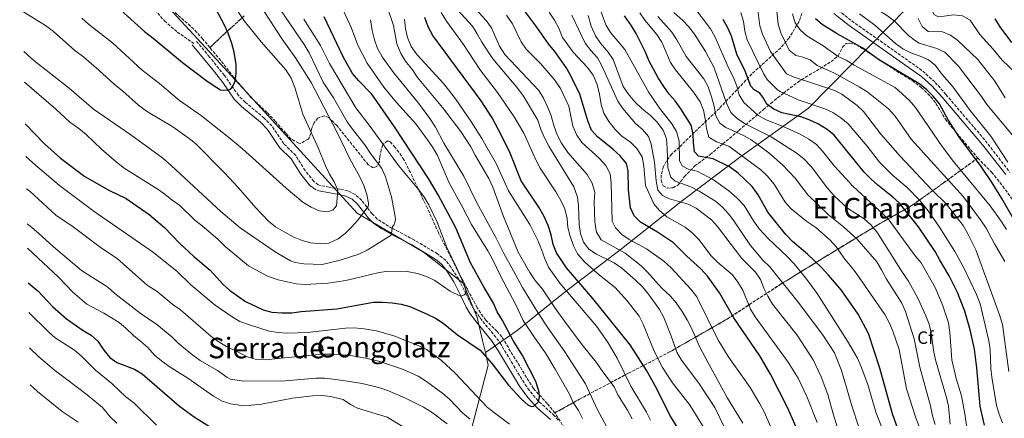
# Model space of a CAD drawing. Units: metres. Extents: x 634738 to 638194, y 4729746 to 4732126.
# Drawn here: x 634750 to 635301, y 4731101 to 4731324 of the extents above; entities that cross this region are included whole.
import ezdxf
from ezdxf.enums import TextEntityAlignment as Align

# ---------------------------------------------------------------- set-up
doc = ezdxf.new("R2010")
doc.units = ezdxf.units.M
doc.header["$MEASUREMENT"] = 0
doc.linetypes.add('DGN Style 3', pattern=[2.435891, 1.739922, -0.695969])
for name, color, linetype, lineweight in [('Camino', 7, 'DGN Style 3', 0), ('Curva de nivel directora', 30, 'Continuous', 30), ('Curva de nivel intermedia', 30, 'Continuous', 0), ('Etiqueta de zona arbolada', 92, 'Continuous', 0), ('Linea de separación interior de zonas arboladas', 92, 'DGN Style 3', 0), ('Límite de municipio', 7, 'Continuous', 0), ('Margen derecho', 7, 'Continuous', 0), ('Senda', 7, 'DGN Style 3', 0), ('Texto de Área (paraje) menor', 7, 'Continuous', 0), ('Zona arbolada', 92, 'DGN Style 3', 0)]:
    doc.layers.add(name, color=color, linetype=linetype, lineweight=lineweight)
doc.styles.add('Style-Arial', font='arial.ttf')

msp = doc.modelspace()

# ---------------------------------------------------------------- linework, layer by layer
at = {"layer": 'Camino', "color": 7, "linetype": 'DGN Style 3', "lineweight": 0}
for points in [[(635161.69, 4731413.42, 543.73), (635162.94, 4731410.42, 543.67), (635166.35, 4731403.54, 543.78), (635169.66, 4731399.29, 543.83), (635184.8, 4731380.28, 544.57), (635189.94, 4731371.31, 545.1), (635192.94, 4731364.88, 545.42), (635194.96, 4731359.1, 545.63), (635198.18, 4731345.36, 546.11), (635200.16, 4731339.38, 546.32), (635203.32, 4731334.43, 546.37), (635208.3, 4731329.17, 546.37), (635215.9, 4731323.25, 546.59), (635255.69, 4731295.21, 546.8), (635262.61, 4731288.83, 546.9), (635268.64, 4731282.07, 546.8), (635290.71, 4731256.21, 545.63), (635304.47, 4731238.47, 545.26)], [(635051.67, 4731099.83, 674.39), (635049.51, 4731102.39, 674.55), (635040.38, 4731110.74, 675.23), (635035.41, 4731116.64, 675.86), (635032.49, 4731120.69, 676.19), (635019.63, 4731142.2, 677.38), (635016.74, 4731146.27, 677.68), (635007.59, 4731157.48, 678.26), (635004.59, 4731161.73, 678.84), (635002.82, 4731164.61, 679.37), (635000.18, 4731170.46, 679.8), (634995.83, 4731178.86, 680.22), (634991.63, 4731185.35, 680.7), (634988.72, 4731189.14, 681.12), (634983.98, 4731192.96, 681.65), (634971.15, 4731200.63, 682.61), (634958.76, 4731207.15, 684.94), (634950.38, 4731212.37, 687.11), (634947.49, 4731215.29, 688.55), (634941.67, 4731222.82, 691.61), (634938.06, 4731226.14, 692.36), (634933.82, 4731228.15, 693.73), (634929.43, 4731229.18, 695.01), (634923.39, 4731230.27, 696.02), (634918.51, 4731231.19, 696.38), (634917.36, 4731231.62, 696.44), (634914.86, 4731233.49, 696.44), (634909.94, 4731239.47, 696.71), (634904.7, 4731247.97, 697.29), (634898.13, 4731254.43, 697.87), (634891.37, 4731264.49, 698.34), (634887.03, 4731268.9, 698.77), (634876.45, 4731277.69, 699.51), (634872.67, 4731281.5, 699.72), (634864.75, 4731292.85, 700.93), (634856.48, 4731303.04, 702.96), (634849.23, 4731311.78, 703.86)]]:
    msp.add_polyline3d(points, dxfattribs=at)
at = {"layer": 'Curva de nivel directora', "color": 30, "linetype": 'Continuous', "lineweight": 30, "flags": 128}
for points, elevation in [([(634806.88, 4731329.29), (634820.11, 4731317.23), (634824.95, 4731313.65), (634841.35, 4731299.92), (634854.47, 4731290.13), (634858.49, 4731287.2), (634862.7, 4731284.7), (634866.52, 4731284.55), (634868.18, 4731285.14), (634869.55, 4731286.56), (634870.76, 4731289.5), (634871.39, 4731293.85), (634871.31, 4731298.85), (634870.32, 4731305.71), (634868.91, 4731310.62), (634866.98, 4731316.32), (634864.93, 4731320.88), (634859.77, 4731330.36)], 700), ([(635086.31, 4731247.81), (635082.2, 4731251.49), (635073.57, 4731258.3), (635070.29, 4731262.07), (635068.22, 4731267.25), (635063.66, 4731282.23), (635058.52, 4731292.87), (635056.02, 4731297.21), (635049.79, 4731306.12), (635046.2, 4731310.42), (635039.75, 4731319.72), (635032.89, 4731328.67)], 625), ([(634753.3, 4731265.59), (634764.36, 4731254.31), (634773.15, 4731246.41), (634786.77, 4731236.25), (634800.2, 4731228.63), (634809.85, 4731223.91), (634822.7, 4731214.99), (634831.28, 4731207.71), (634839.67, 4731198.98), (634847.72, 4731191.43), (634856.76, 4731183.73), (634864, 4731176.05), (634867.68, 4731172.66), (634876.61, 4731166.29), (634886.55, 4731161.58), (634891.4, 4731160.36), (634897.19, 4731159.84), (634902.48, 4731159.9), (634907.77, 4731160.6), (634927.65, 4731162.17), (634948.23, 4731165.84), (634953.23, 4731165.94), (634958.65, 4731165.48), (634963.8, 4731164.86), (634968.61, 4731163.48), (634978.36, 4731159.22), (634982.97, 4731156.85), (634987.2, 4731154.19), (634995.32, 4731147.68), (635007.9, 4731139.05), (635014.61, 4731131.48), (635023.85, 4731119.43), (635031.13, 4731111.61), (635034.87, 4731108.29), (635036.93, 4731107.44), (635038.07, 4731107.71), (635040.51, 4731110.19), (635041.08, 4731112.88), (635040.93, 4731115.49), (635039.1, 4731121.44), (635031.64, 4731136.02), (635026.37, 4731144.41), (635020.41, 4731155.67), (635017.54, 4731160.47), (635015.49, 4731165.41), (635010.18, 4731174.18), (635002.57, 4731187.96), (634994.24, 4731207.54), (634984.48, 4731225.97), (634979.02, 4731235.04), (634960.06, 4731263.9), (634950.21, 4731278.04), (634947.07, 4731282.42), (634940.01, 4731289.65), (634936.58, 4731293.82), (634931.35, 4731303.22), (634920.58, 4731325.51)], 675), ([(635122.78, 4731088.94), (635114.14, 4731102.71), (635106.79, 4731117.36), (635101.22, 4731127.54), (635091.95, 4731142.1), (635070.96, 4731168.03), (635056.33, 4731185.04), (635050.6, 4731193.47), (635048.83, 4731198.24), (635047.66, 4731203.5), (635046.01, 4731208.81), (635043.83, 4731213.9), (635040.76, 4731219.1), (635030.93, 4731233.86), (635024.69, 4731249.19), (635019.88, 4731259.17), (635014.58, 4731269.09), (635008.54, 4731278.48), (634981.54, 4731315.01), (634978.89, 4731319.95), (634977.04, 4731325.06)], 650), ([(635242.9, 4731091.93), (635238.69, 4731103.41), (635231.56, 4731128.92), (635225.23, 4731148.35), (635219.6, 4731159.22), (635209.93, 4731172.73), (635202.96, 4731181.02), (635198.87, 4731185.4), (635191.08, 4731192.67), (635182.73, 4731199.88), (635179.04, 4731203.67), (635168.89, 4731216.19), (635163.57, 4731225.86), (635160.11, 4731230.64), (635152.35, 4731238.01), (635147.48, 4731241.61), (635138.41, 4731246.15), (635130.22, 4731247.61), (635127.91, 4731249.92), (635127.29, 4731254.94), (635127.08, 4731259.95), (635126.1, 4731264.9), (635120.31, 4731274.08), (635117.15, 4731278.57), (635113.8, 4731282.28), (635110.69, 4731286.46), (635107.64, 4731291.41), (635102.53, 4731300.74), (635100.27, 4731306.17), (635095.23, 4731316.21), (635092.72, 4731320.54), (635088.77, 4731326.03)], 600), ([(635290.2, 4731097.02), (635287.71, 4731107.67), (635285.92, 4731129.23), (635284.67, 4731139.67), (635282.28, 4731150.42), (635279.23, 4731160.82), (635275.06, 4731171.21), (635270.5, 4731180.65), (635265.01, 4731189.72), (635262.57, 4731194.33), (635253.2, 4731208.03), (635242.59, 4731221.23), (635238.94, 4731224.64), (635230.49, 4731231.29), (635226.74, 4731234.66), (635222.9, 4731238.67), (635206, 4731259.29), (635202.23, 4731262.58), (635197.33, 4731265.56), (635192.17, 4731267.83), (635187.47, 4731269.55), (635176.8, 4731271.78), (635172.25, 4731273.85), (635168.33, 4731276.75), (635166.15, 4731280.59), (635164.45, 4731282.78), (635161.34, 4731284.69), (635159.38, 4731286.8), (635156.26, 4731295.14), (635151.64, 4731304.64), (635148.59, 4731314.68), (635146.62, 4731319.31), (635143.93, 4731324.04)], 575), ([(635307.97, 4731209.96), (635299.93, 4731223.84), (635294.44, 4731232.56), (635288.44, 4731241.72), (635275.79, 4731258.65), (635269.9, 4731267.94), (635265.11, 4731276.79), (635261.45, 4731281.11), (635257.91, 4731284.67), (635254.1, 4731287.9), (635230.93, 4731301.61), (635222.14, 4731307.98), (635207.85, 4731315.98), (635199.34, 4731321.31), (635195.55, 4731324.42)], 550), ([(635305.6, 4731311.18), (635299.01, 4731319.94), (635296.26, 4731324.45)], 525), ([(635189.34, 4731085.75), (635180.21, 4731106.57), (635170.45, 4731125.7), (635164.55, 4731135.78), (635149.98, 4731157.2), (635141.9, 4731171.14), (635135.27, 4731180.46), (635131.49, 4731184.55), (635123.66, 4731191.57), (635116.16, 4731199.04), (635107.18, 4731205.13), (635097.72, 4731210.62), (635094.09, 4731214.11), (635092.05, 4731218.72), (635091.01, 4731228.82), (635090.84, 4731239.4), (635089.9, 4731243.51), (635086.31, 4731247.81)], 625), ([(634755.03, 4731176.79), (634760.61, 4731171.96), (634768.52, 4731163.46), (634776.46, 4731156.51), (634785.69, 4731150), (634790.31, 4731147.44), (634793.93, 4731143.99), (634797.25, 4731138.97), (634800.58, 4731134.99), (634804.65, 4731132.08), (634814.45, 4731128.39), (634818.72, 4731125.8), (634839.68, 4731107.71), (634847.81, 4731101.72), (634856.94, 4731095.94)], 650)]:
    msp.add_lwpolyline(points, dxfattribs=dict(at, elevation=elevation))
at = {"layer": 'Curva de nivel intermedia', "color": 30, "linetype": 'Continuous', "lineweight": 0, "flags": 128}
for points, elevation in [([(635305.97, 4731259.36), (635291.49, 4731276.5), (635288.51, 4731281), (635275.69, 4731297.89), (635267.96, 4731305.67), (635263.46, 4731307.85), (635253.67, 4731310.78), (635251.58, 4731312.04), (635247.67, 4731315.15), (635239.88, 4731323.06), (635235.91, 4731326.1), (635226.7, 4731332.05), (635223.02, 4731335.43), (635219.43, 4731339.67), (635215.35, 4731343.63), (635212.02, 4731347.42), (635208.99, 4731351.76), (635206.96, 4731356.35), (635204.05, 4731371.34), (635202.14, 4731376.72), (635199.36, 4731380.88), (635180.06, 4731399.14), (635173.47, 4731407.7)], 540), ([(634752.07, 4731328.51), (634764.66, 4731320.69), (634769.23, 4731317.28), (634781.03, 4731306.64), (634786.12, 4731302.87), (634794.6, 4731295.76), (634803.03, 4731287.79), (634807.97, 4731283.88), (634816.74, 4731276.02), (634821.22, 4731272.68), (634835.96, 4731263.93), (634845.08, 4731257.52), (634848.59, 4731254.6), (634864.93, 4731238.23), (634872.56, 4731230.1), (634882.48, 4731218.6), (634889.56, 4731211.21), (634893.43, 4731208.04), (634898.55, 4731204.99), (634903.6, 4731202.3), (634908.31, 4731200.41), (634913.13, 4731199.08), (634918.33, 4731198.55), (634923.32, 4731198.91), (634928.4, 4731201.38), (634932.38, 4731204.4), (634936.12, 4731208.11), (634939.49, 4731211.8), (634945.27, 4731219.5), (634945.45, 4731220.49), (634945.39, 4731221.23), (634944.53, 4731226.17), (634942.79, 4731231.14), (634940.62, 4731235.93), (634935.09, 4731246.01), (634927.94, 4731260.9), (634913.31, 4731288.87), (634904.66, 4731302.56), (634897.12, 4731313.09), (634862.03, 4731367.16)], 690), ([(634785.02, 4731324.7), (634788.75, 4731321.37), (634802.18, 4731310.91), (634818.75, 4731295.71), (634828.4, 4731288.15), (634839.68, 4731278.78), (634851.92, 4731270.11), (634867.37, 4731258.1), (634875.02, 4731251.65), (634899.43, 4731229.7), (634908.78, 4731221.83), (634913.34, 4731219.1), (634917.92, 4731217.08), (634922.31, 4731216.43), (634925.47, 4731217.44), (634927.47, 4731219.84), (634928.27, 4731228.58), (634926.3, 4731233.17), (634923.59, 4731237.47), (634921.35, 4731242.12), (634917.4, 4731251.84), (634908.66, 4731271), (634904.15, 4731286.03), (634902.09, 4731291.23), (634899.2, 4731295.95), (634885.35, 4731311.53), (634876.12, 4731323.1), (634860.51, 4731345.96)], 695), ([(635307.43, 4731294.38), (635300.08, 4731301.25), (635295.11, 4731307.52), (635287.68, 4731315.71), (635282.27, 4731323.61), (635277.83, 4731326.02), (635272.87, 4731326.64), (635267.74, 4731325.85), (635264.14, 4731325.67), (635261.8, 4731326.86), (635258.36, 4731335.65), (635254.59, 4731338.97)], 530), ([(634752.5, 4731306.18), (634758.16, 4731301.05), (634777.9, 4731285.7), (634791.51, 4731273.92), (634812.46, 4731259.58), (634830.25, 4731246.39), (634835.09, 4731242.36), (634862.89, 4731216.69), (634873.7, 4731207.41), (634893.12, 4731194.09), (634901.74, 4731188.98), (634904.34, 4731188.03), (634909.29, 4731187.27), (634919.44, 4731186.93), (634929.65, 4731189.3), (634940.03, 4731192.82), (634944.68, 4731195.03), (634958.08, 4731203.43), (634958.82, 4731208.14), (634959.58, 4731208.94), (634960.18, 4731210.38), (634960.5, 4731212.32), (634960.32, 4731213.83), (634958.23, 4731224.78), (634954.9, 4731236.1), (634952.94, 4731240.7), (634946.59, 4731249.07), (634943.39, 4731253.93), (634936.44, 4731262.7), (634933.54, 4731266.86), (634925.86, 4731280.28), (634920.1, 4731289), (634912.29, 4731305.4), (634909.44, 4731310.13), (634893.44, 4731333.61)], 685), ([(635065.21, 4731100.75), (635062.92, 4731105.2), (635060.07, 4731109.69), (635057.9, 4731114.49), (635049.96, 4731128.47), (635044.33, 4731137.73), (635038.31, 4731146.11), (635031.98, 4731155.66), (635027.72, 4731164.86), (635019.49, 4731180.2), (635014.65, 4731190.31), (635012.22, 4731194.67), (635003.03, 4731209.3), (634997.94, 4731219.45), (634990.36, 4731233.04), (634984.02, 4731247.89), (634981.44, 4731252.4), (634978.53, 4731256.79), (634971.93, 4731265.62), (634961.21, 4731277.64), (634954.09, 4731286.23), (634944.65, 4731299.66), (634939.41, 4731309.64), (634935.95, 4731319.09), (634929.06, 4731334.11)], 670), ([(635093.06, 4731100.59), (635090.4, 4731105.45), (635084.99, 4731114.07), (635082.89, 4731118.62), (635076.61, 4731126.91), (635072.95, 4731132.33), (635065.81, 4731141.12), (635056.14, 4731153.93), (635049.85, 4731162.5), (635042.75, 4731173.08), (635038.67, 4731177.98), (635035.69, 4731182.44), (635029.2, 4731193.86), (635021.08, 4731213.8), (635015.05, 4731230.22), (635012.85, 4731235.02), (635005.12, 4731248.18), (635002.76, 4731252.88), (634997.13, 4731261.38), (634986.9, 4731274.72), (634972.91, 4731291.64), (634970.13, 4731295.8), (634966.24, 4731300.79), (634963.61, 4731305.04), (634961.35, 4731310.4), (634959.53, 4731320.61), (634955.86, 4731331.07)], 660), ([(635133.88, 4731094.47), (635125.44, 4731108.13), (635115.59, 4731120.84), (635110.06, 4731129.26), (635105.38, 4731138.42), (635099.16, 4731153.59), (635096.9, 4731158.05), (635090.28, 4731166.67), (635083.43, 4731174.04), (635074.67, 4731181.08), (635066.49, 4731188.34), (635062.44, 4731192.99), (635060.11, 4731197.41), (635058.24, 4731202.77), (635056.94, 4731207.69), (635056.58, 4731212.68), (635055.27, 4731218.03), (635053.12, 4731222.79), (635050.3, 4731227.69), (635041.46, 4731240.91), (635039.04, 4731245.61), (635032.33, 4731260.48), (635027.05, 4731269.52), (635017.59, 4731283.22), (635007.74, 4731296.06), (634998.68, 4731309.99), (634989.14, 4731323.12), (634986.03, 4731327.92)], 645), ([(635156.1, 4731072.23), (635139.23, 4731106.99), (635130.4, 4731120.6), (635120.66, 4731133.45), (635118.02, 4731137.85), (635114.75, 4731147.45), (635110.83, 4731157.3), (635108.27, 4731161.79), (635102.2, 4731170.29), (635098.79, 4731174.43), (635094.91, 4731178.22), (635087.15, 4731184.88), (635082.99, 4731187.88), (635073, 4731192.7), (635068.86, 4731195.5), (635065.85, 4731199.52), (635064.18, 4731204.32), (635063.36, 4731209.29), (635062.95, 4731219.62), (635062.4, 4731224.6), (635060.39, 4731230.5), (635046.41, 4731253.13), (635043.93, 4731257.81), (635041.95, 4731262.4), (635040.24, 4731267.72), (635032.14, 4731281.08), (635028.96, 4731285.36), (635015.1, 4731301.95), (635008.83, 4731311.31), (635006.33, 4731316.08), (635003.62, 4731320.38), (634993.16, 4731331.73)], 640), ([(635011.37, 4731323.41), (635003.21, 4731332.23)], 635), ([(635059.96, 4731305.81), (635053.97, 4731313.99), (635051.99, 4731319.09), (635049.61, 4731323.7), (635046.57, 4731328.09)], 620), ([(635183.64, 4731187.4), (635180.03, 4731191.25), (635168.97, 4731201.63), (635164.3, 4731206.82), (635161.27, 4731210.8), (635155.71, 4731220), (635151.78, 4731224.1), (635147.07, 4731228.2), (635138.59, 4731234.34), (635129.49, 4731239.11), (635124.44, 4731240.26), (635121.13, 4731241.99), (635119.48, 4731244.93), (635119.41, 4731255.94), (635117.83, 4731261.28), (635115.28, 4731265.57), (635108.58, 4731274.19), (635102.41, 4731283.17), (635089.01, 4731307.21), (635080.83, 4731316.81), (635078.22, 4731321.07), (635074.15, 4731332.25)], 605), ([(635255.67, 4731091.19), (635251.76, 4731101.18), (635246.61, 4731117.32), (635242.43, 4731139.39), (635239, 4731149.62), (635236.89, 4731154.56), (635234.53, 4731158.96), (635218.49, 4731182.1), (635215.32, 4731186.28), (635211.97, 4731189.99), (635207.15, 4731196.78), (635203.85, 4731200.54), (635195.84, 4731207.63), (635190.85, 4731211.08), (635181.94, 4731218.14), (635178.66, 4731221.92), (635172.46, 4731231.92), (635168.67, 4731236.63), (635164.96, 4731239.98), (635147.07, 4731253.09), (635140.21, 4731255.67), (635135.99, 4731258.26), (635134.56, 4731263.04), (635134.09, 4731267.57), (635132.92, 4731273.26), (635131.07, 4731277.93), (635127.43, 4731283.31), (635117.3, 4731295.8), (635114.55, 4731299.97), (635109.66, 4731311.43), (635106.83, 4731315.56), (635100.13, 4731323.59), (635097.37, 4731327.77)], 595), ([(635271.1, 4731097.61), (635270.09, 4731107.66), (635269.03, 4731112.65), (635263.04, 4731132.94), (635261.91, 4731138.01), (635260.38, 4731148.69), (635259.21, 4731153.55), (635257.48, 4731158.28), (635253.09, 4731167.82), (635247.64, 4731177.71), (635244.24, 4731182.56), (635230.01, 4731205.16), (635226.67, 4731209.21), (635222.97, 4731212.57), (635213.61, 4731218.47), (635206, 4731225.44), (635202.42, 4731229.68), (635193.13, 4731241.88), (635189.21, 4731245.91), (635185.35, 4731249.09), (635170.9, 4731258.37), (635155.86, 4731265.84), (635151.73, 4731268.67), (635148.24, 4731271.96), (635145.78, 4731277.17), (635138.93, 4731297.03), (635134.14, 4731306.15), (635127.88, 4731315.8), (635124.85, 4731319.79), (635121.41, 4731323.55), (635116.39, 4731328.02)], 585), ([(635280.72, 4731093.14), (635279.28, 4731103.48), (635277.42, 4731113.4), (635274.45, 4731123.12), (635272.03, 4731133.63), (635270.84, 4731148.94), (635270.04, 4731154.29), (635266.84, 4731163.92), (635262.72, 4731173.74), (635254.72, 4731187.86), (635251.36, 4731191.8), (635236.37, 4731212.46), (635216.46, 4731230.85), (635206.18, 4731242), (635199.56, 4731250.43), (635196.16, 4731254.09), (635191.93, 4731257.02), (635187.14, 4731259.83), (635177.48, 4731264.14), (635167.96, 4731267.92), (635163.31, 4731270.57), (635155.61, 4731277.63), (635152.9, 4731281.83), (635151.7, 4731286.82), (635149.76, 4731291.64), (635147.28, 4731296.32), (635139.31, 4731314.43), (635136.78, 4731318.75), (635126.9, 4731331.89)], 580), ([(635300.37, 4731098.46), (635298.4, 4731103.27), (635296.96, 4731108.06), (635294.28, 4731123.89), (635293.77, 4731128.86), (635293.37, 4731139.39), (635292.6, 4731144.33), (635287.89, 4731164.96), (635285.73, 4731170.22), (635278.71, 4731185.19), (635273.56, 4731194.26), (635265.01, 4731207.92), (635258.68, 4731216.93), (635254.03, 4731222.68), (635246.93, 4731229.95), (635238.72, 4731236.86), (635231.41, 4731244.25), (635224.57, 4731253.16), (635213.86, 4731265.62), (635209.91, 4731268.99), (635205.35, 4731272.07), (635200.78, 4731274.09), (635185.94, 4731279.05), (635175.89, 4731283.78), (635174.41, 4731284.68), (635168.64, 4731290.52), (635166.79, 4731293.38), (635157.38, 4731312.67), (635156.07, 4731317.5), (635155.4, 4731322.87), (635153.78, 4731327.9)], 570), ([(635303.8, 4731127.08), (635300.28, 4731153.46), (635298.7, 4731158.84), (635285.33, 4731195.2), (635280.94, 4731204.19), (635278.23, 4731208.76), (635268.71, 4731220.96), (635260.68, 4731228.83), (635242.96, 4731247.52), (635232.21, 4731259.82), (635222.57, 4731272.54), (635218.95, 4731275.99), (635210.42, 4731282.28), (635205.97, 4731284.57), (635183.71, 4731291.75), (635179.42, 4731293.65), (635170.42, 4731306.21), (635165.9, 4731315.77), (635164.47, 4731320.57), (635163.25, 4731330.85)], 565), ([(635301.58, 4731188.71), (635295.85, 4731198.5), (635291.23, 4731207.37), (635288.07, 4731211.99), (635278.44, 4731224.74), (635249.23, 4731257), (635240.26, 4731269.93), (635236.54, 4731274.03), (635224.45, 4731283.75), (635220.17, 4731286.34), (635205.9, 4731294.13), (635196.6, 4731298.29), (635192.61, 4731301.49), (635187.91, 4731303.2), (635184.54, 4731303.82), (635180.95, 4731306.9), (635176.26, 4731316.58), (635174.83, 4731321.38), (635173.54, 4731332.08)], 560), ([(635182.77, 4731327.11), (635184.21, 4731322.17), (635187.14, 4731318.25), (635190.83, 4731314.88), (635199.99, 4731309.26), (635208.28, 4731303.26), (635212.88, 4731301.26), (635217.27, 4731298.51), (635240.17, 4731285.92), (635248.21, 4731278.8), (635251.63, 4731274.75), (635266.45, 4731252.96), (635272.9, 4731244.57), (635293.35, 4731219.82), (635299.54, 4731211.28), (635302.53, 4731206.54)], 555), ([(635303.32, 4731244.19), (635293.84, 4731258.67), (635282.22, 4731273.13), (635272.73, 4731286.26), (635265.86, 4731294.17), (635262.85, 4731298.35), (635258.89, 4731301.41), (635254.18, 4731303.51), (635248.96, 4731305.3), (635244.56, 4731307.67), (635240.37, 4731310.63), (635228.83, 4731320.95), (635220.18, 4731327.21)], 545), ([(634752.84, 4731288.96), (634770.5, 4731273.94), (634778.24, 4731266.68), (634783.36, 4731263.14), (634787.49, 4731259.69), (634796.08, 4731251.41), (634804.39, 4731244.2), (634808.62, 4731240.86), (634827.23, 4731229.24), (634831.53, 4731226.24), (634835.5, 4731222.88), (634839.65, 4731220.07), (634848.25, 4731211.74), (634852.38, 4731208.56), (634861.05, 4731201.11), (634865.23, 4731197.08), (634878.3, 4731186.13), (634888.91, 4731180.39), (634894.85, 4731178.39), (634905.04, 4731176.19), (634910.02, 4731175.71), (634922.63, 4731176.46), (634932.84, 4731178.07), (634951.39, 4731182.52), (634956.54, 4731183.16), (634967.01, 4731183.02), (634972.92, 4731182.02), (634977.93, 4731180.34), (634982.59, 4731177.96), (634991.15, 4731172.11), (634996.87, 4731169.18), (634999.25, 4731169.99), (635000.05, 4731171.58), (634999.32, 4731174.61), (634994.84, 4731184.93), (634989.35, 4731196.44), (634983.83, 4731210.65), (634979.18, 4731220.41), (634976.5, 4731224.99), (634973.5, 4731228.98), (634962.16, 4731242.28), (634946.41, 4731264.08), (634938.42, 4731274.58), (634923.59, 4731299.38), (634918.64, 4731309.54), (634909.29, 4731324.13)], 680), ([(635078.58, 4731096.42), (635073.69, 4731105.67), (635066.83, 4731120.2), (635055.33, 4731138.14), (635046.08, 4731151.26), (635040.29, 4731160.06), (635031.61, 4731174.05), (635026.69, 4731183.44), (635021.12, 4731193.06), (635016.77, 4731202.15), (635005.83, 4731221.76), (634998.87, 4731236.43), (634987.66, 4731254.78), (634982.9, 4731263.76), (634979.73, 4731268.65), (634973.48, 4731277.19), (634959.43, 4731294.38), (634953.1, 4731303.21), (634950.58, 4731307.87), (634948.86, 4731312.56), (634947.58, 4731317.88), (634946.58, 4731323.92)], 665), ([(635103.26, 4731099.94), (635100.98, 4731104.39), (635092.31, 4731118.93), (635084.57, 4731134.5), (635079.17, 4731143.64), (635073, 4731152.49), (635052.45, 4731176.52), (635046.25, 4731185.4), (635044.07, 4731190.15), (635042.35, 4731195.43), (635040.39, 4731200.05), (635035.74, 4731209.38), (635023.72, 4731228.16), (635017, 4731243.06), (635008.88, 4731257.38), (635003.11, 4731266.58), (634994.13, 4731279.6), (634987.64, 4731288.12), (634972.76, 4731304.19), (634969.34, 4731308.85), (634967.28, 4731313.93), (634966.12, 4731318.79), (634965.69, 4731324.17)], 655), ([(635154.9, 4731098.24), (635146.41, 4731112.16), (635135.47, 4731131.93), (635130.8, 4731141.09), (635126.44, 4731151.01), (635123.73, 4731156.06), (635121, 4731160.73), (635117.71, 4731165.43), (635114.44, 4731169.21), (635109.5, 4731173.84), (635101.7, 4731182.74), (635098.13, 4731186.24), (635089.17, 4731193.24), (635075.66, 4731200.72), (635073.08, 4731205.05), (635072.84, 4731205.92), (635072.09, 4731210.85), (635071.84, 4731222.01), (635072.09, 4731227.19), (635070.73, 4731232.52), (635067.93, 4731237.32), (635056.97, 4731249.63), (635053.55, 4731254.79), (635051, 4731259.43), (635049.28, 4731264.13), (635047.66, 4731270.16), (635045.85, 4731274.82), (635043.31, 4731279.94), (635040.75, 4731284.24), (635021.77, 4731304.54), (635018.74, 4731309.16), (635014.24, 4731319.31), (635011.37, 4731323.41)], 635), ([(635173.67, 4731089.16), (635166.84, 4731104.57), (635164.54, 4731109.01), (635159.04, 4731118.24), (635146.79, 4731135.59), (635140.92, 4731144.96), (635129.16, 4731168.8), (635125.84, 4731173.25), (635114.9, 4731185.14), (635110.79, 4731188.75), (635101.05, 4731195.77), (635091.39, 4731200.99), (635087.21, 4731203.74), (635083.64, 4731207.57), (635081.76, 4731211.24), (635081.27, 4731232.65), (635080.65, 4731237.61), (635078.2, 4731242.42), (635074.62, 4731246.39), (635064.93, 4731255.19), (635062.1, 4731259.32), (635059.84, 4731264.41), (635057.57, 4731275.58), (635052.85, 4731285.45), (635049.65, 4731290.17), (635041.99, 4731299.24), (635033.74, 4731307.34), (635030.91, 4731311.47), (635025.99, 4731321.59), (635022.74, 4731326.39)], 630), ([(635113.98, 4731223.69), (635109.98, 4731225.65), (635107.42, 4731228.52), (635106.42, 4731233.85), (635105.5, 4731244.28), (635104.67, 4731249.34), (635103.57, 4731254.33), (635102.23, 4731258.63), (635098.72, 4731262.47), (635094.96, 4731265.82), (635087.87, 4731274.17), (635085.02, 4731278.28), (635076.09, 4731298.14), (635073.57, 4731302.63), (635069.97, 4731306.64), (635066.76, 4731310.83), (635059.22, 4731326.52)], 615), ([(635186.7, 4731165), (635170.08, 4731185.62), (635166.17, 4731189.3), (635159.35, 4731197.58), (635149.97, 4731211.35), (635146.95, 4731215.34), (635143.58, 4731219.04), (635139.62, 4731222.31), (635130.45, 4731228.02), (635125.92, 4731230.37), (635117.17, 4731233.53), (635114.59, 4731235.83), (635112.94, 4731241.07), (635112.62, 4731252.01), (635112.16, 4731257.34), (635110.43, 4731262.04), (635106.88, 4731266.79), (635103.33, 4731270.31), (635098.64, 4731273.99), (635094.47, 4731278.06), (635090.71, 4731282.4), (635087.92, 4731286.55), (635082.39, 4731301.66), (635079.55, 4731305.78), (635075.35, 4731310.75), (635072.5, 4731314.87), (635070.17, 4731320.23), (635068.48, 4731326.35)], 610), ([(635262.54, 4731097.51), (635261.12, 4731102.3), (635260.08, 4731107.9), (635254.12, 4731129.56), (635250.9, 4731145.3), (635246.01, 4731160.64), (635244.01, 4731165.37), (635235.47, 4731178.7), (635232.66, 4731184.05), (635229.96, 4731188.38), (635218.82, 4731201.39), (635211.26, 4731208.12), (635202.99, 4731214.8), (635191.39, 4731225.99), (635184.28, 4731235.24), (635177.19, 4731242.81), (635169.47, 4731249.37), (635159.39, 4731256.93), (635154.99, 4731259.33), (635145.5, 4731263.66), (635142.17, 4731266.01), (635139.81, 4731270.21), (635138.97, 4731275.55), (635137.4, 4731280.82), (635135.51, 4731286.4), (635133.1, 4731290.78), (635123.16, 4731303.25), (635118.06, 4731312.68), (635115.3, 4731316.86), (635107.42, 4731325.78)], 590), ([(635301.76, 4731280.24), (635296.07, 4731289.46), (635286.43, 4731301.71), (635275.25, 4731312.21), (635271.23, 4731315.21), (635266.69, 4731317.15), (635258.79, 4731317.29), (635255.38, 4731320.04), (635253.04, 4731324.65)], 535), ([(635196.6, 4731098.62), (635190.84, 4731113.12), (635185.96, 4731123.32), (635180.38, 4731132.24), (635161.83, 4731157.65), (635159.24, 4731161.93), (635154.89, 4731172.62), (635152.25, 4731177.17), (635149.21, 4731181.14), (635140.76, 4731188.31), (635137.23, 4731191.85), (635130.41, 4731200.9), (635126.69, 4731204.74), (635122.71, 4731207.78), (635112.5, 4731213.58), (635108.3, 4731217.14), (635105.09, 4731220.96), (635100.51, 4731231.11), (635099.55, 4731241.91), (635098.53, 4731247.13), (635095.61, 4731251.88), (635092.07, 4731255.39), (635087.28, 4731258.78), (635083.44, 4731262.4), (635079.9, 4731266.98), (635077.25, 4731271.67), (635075.7, 4731276.42), (635074.78, 4731282.3), (635073.47, 4731287.69), (635071.15, 4731292.85), (635067.97, 4731297.16), (635059.96, 4731305.81)], 620), ([(634753.65, 4731247.47), (634759.02, 4731242.52), (634772.48, 4731231.07), (634791.99, 4731216.62), (634825.03, 4731193.67), (634838.33, 4731183.03), (634845.98, 4731175.51), (634859.57, 4731164.24), (634869.16, 4731157.6), (634873.52, 4731155.15), (634878.81, 4731153.14), (634889.87, 4731149.73), (634894.8, 4731148.89), (634899.89, 4731148.54), (634911.34, 4731149.01), (634922.61, 4731150.25), (634932.51, 4731151.37), (634937.51, 4731151.49), (634942.99, 4731150.97), (634949.95, 4731149.78), (634959.7, 4731147.08), (634973.34, 4731141.66), (634977.93, 4731139.33), (634986.23, 4731133.27), (634994, 4731126.24), (635012.11, 4731106.89), (635024.33, 4731097.65)], 670), ([(634754, 4731229.27), (634755.85, 4731227.9), (634770.46, 4731214.59), (634780.1, 4731208.03), (634795.22, 4731196.67), (634804.92, 4731190.19), (634821.62, 4731175.36), (634827.18, 4731171.83), (634836.1, 4731164.48), (634840.22, 4731161.64), (634857.2, 4731146.9), (634861.22, 4731143.93), (634866, 4731141.12), (634872.55, 4731137.83), (634877.75, 4731135.38), (634882.5, 4731133.8), (634888.09, 4731133.56), (634894.65, 4731134.35), (634919.52, 4731136.86), (634926.3, 4731136.86), (634935.59, 4731136.08), (634944.73, 4731134.42), (634951.77, 4731132.65), (634963.94, 4731128.51), (634968.79, 4731126.63), (634973.28, 4731124.43), (634977.95, 4731121.59), (634987.05, 4731114.88), (634990.8, 4731111.58), (634998.33, 4731103.72), (635002.36, 4731100.48)], 665), ([(635210.28, 4731088.56), (635205.53, 4731103.36), (635202.45, 4731114.27), (635198.73, 4731124.09), (635194.25, 4731133.63), (635185.36, 4731147.49), (635171.64, 4731164.75), (635168.87, 4731169.21), (635166.68, 4731173.71), (635164.87, 4731178.57), (635162.04, 4731182.7), (635154.36, 4731190.35), (635140.8, 4731208.29), (635137.49, 4731212.04), (635128.88, 4731218.49), (635124.41, 4731220.74), (635113.98, 4731223.69)], 615), ([(634754.39, 4731209.72), (634755.99, 4731208.49), (634760.84, 4731204.5), (634769.07, 4731196.78), (634784.86, 4731183.7), (634799.58, 4731174.32), (634803.49, 4731170.71), (634817.66, 4731159.8), (634826.94, 4731153.49), (634835.41, 4731146.54), (634838.91, 4731142.96), (634847.18, 4731136.28), (634851.22, 4731133.33), (634860.93, 4731127.69), (634866.16, 4731124.01), (634868.23, 4731122.85), (634874.41, 4731121.9), (634896.7, 4731121.72), (634916.05, 4731123.31), (634921.07, 4731123.29), (634931.23, 4731122.09), (634941.95, 4731120.3), (634951.84, 4731117.98), (634956.57, 4731116.36), (634966.16, 4731112.26), (634976.15, 4731107.16), (634981.14, 4731104.2), (634989.46, 4731097.77)], 660), ([(634754.65, 4731196.11), (634771.92, 4731179.81), (634779.91, 4731171.57), (634787.74, 4731164.77), (634797.26, 4731159.73), (634805.81, 4731154.48), (634809.68, 4731151.31), (634813.96, 4731147.18), (634818.1, 4731143.91), (634821.91, 4731140.46), (634825.68, 4731136.24), (634829.52, 4731133.04), (634833.81, 4731129.98), (634844.35, 4731123.36), (634858.73, 4731113.23), (634863.6, 4731110.59), (634868.33, 4731108.96), (634874.16, 4731108.04), (634879.99, 4731108.24), (634885.53, 4731108.91), (634902.99, 4731112.11), (634914.1, 4731113.42), (634919.42, 4731113.6), (634924.41, 4731113.13), (634931.3, 4731111.39), (634935.45, 4731108.65), (634939.24, 4731106.66), (634955.92, 4731101.56), (634969.21, 4731093.63)], 655), ([(635235.24, 4731089.58), (635229.41, 4731104.37), (635225.01, 4731119.91), (635221.23, 4731129.78), (635219.08, 4731134.64), (635213.57, 4731144), (635196.48, 4731170.65), (635190.16, 4731179.26), (635183.64, 4731187.4)], 605), ([(635219.66, 4731096.48), (635216.14, 4731107.29), (635210.2, 4731127.62), (635206.3, 4731137.62), (635199.85, 4731147.33), (635186.7, 4731165)], 610), ([(634755.35, 4731160.1), (634766.27, 4731149.22), (634770.1, 4731146), (634780.91, 4731139.1), (634784.69, 4731135.83), (634792.56, 4731127.82), (634801.81, 4731120.4), (634809.72, 4731112.92), (634814.21, 4731109.42), (634826.84, 4731097.09)], 645), ([(634755.74, 4731140.29), (634761, 4731135.34), (634769.43, 4731128.12), (634787.99, 4731114.05), (634796.59, 4731106.94), (634800.95, 4731101.82), (634804.61, 4731098.11)], 640), ([(634756.14, 4731119.65), (634760.23, 4731115.93), (634774.07, 4731104.72), (634783, 4731098.72)], 635)]:
    msp.add_lwpolyline(points, dxfattribs=dict(at, elevation=elevation))
at = {"layer": 'Linea de separación interior de zonas arboladas', "color": 92, "linetype": 'DGN Style 3', "lineweight": 0}
for points in [[(634875.93, 4731326.03, 696.11), (634865.35, 4731316.49, 702.15), (634856.68, 4731308.3, 703.98)], [(635049.79, 4731103.99, 674.95), (635063.61, 4731111.66, 667.11), (635091.01, 4731126.17, 654.39), (635114.2, 4731138.12, 641.46), (635146.3, 4731156.5, 626.31), (635176.4, 4731176.11, 610.83), (635205.73, 4731194.08, 595.68), (635230.53, 4731209.19, 584.02), (635249.82, 4731220.14, 571.94), (635267.36, 4731232.67, 560.81), (635286.46, 4731246.5, 549.42)]]:
    msp.add_polyline3d(points, dxfattribs=at)
at = {"layer": 'Límite de municipio', "color": 7, "linetype": 'Continuous', "lineweight": 0}
for points in [[(635010.86, 4731137.68, 675.39), (635009.43, 4731143.79, 676.46), (635006.27, 4731157.29, 678.33), (634998.35, 4731176.5, 680.02), (634976.15, 4731193.9, 682.08), (634939.1, 4731215.68, 690.8), (634885.4, 4731274.46, 698.54), (634854.14, 4731308.37, 703.09), (634810.92, 4731355.28, 705.98), (634752.32, 4731420.56, 713.81), (634750.22, 4731423.5, 713.93)], [(635010.86, 4731137.68, 675.39), (635028.59, 4731150.09, 672.74), (635055.58, 4731171.68, 655.32), (635087.07, 4731195.81, 634.25), (635121.16, 4731222.69, 614.49), (635153.04, 4731246.83, 595.84), (635191.81, 4731274.48, 571.43), (635225.81, 4731309.1, 548.24), (635257.58, 4731341.63, 528.7), (635307.01, 4731392.82, 499.87)], [(634765.89, 4730619.61, 489.57), (634767.23, 4730621.92, 489.95), (634796.06, 4730676.07, 504.69), (634797.59, 4730678.56, 505.38), (634829.11, 4730737.42, 524.46), (634934.35, 4730935.48, 605), (634983.84, 4731022.92, 637.86), (634995.62, 4731066.47, 652.16), (635012.51, 4731130.61, 674.43), (635010.86, 4731137.68, 675.39)]]:
    msp.add_polyline3d(points, dxfattribs=at)
at = {"layer": 'Margen derecho', "color": 7, "linetype": 'Continuous', "lineweight": 0}
for points in [[(635205.85, 4731327.32, 546.37), (635214.49, 4731320.65, 546.59), (635255.23, 4731291.99, 546.8), (635260.78, 4731286.96, 546.9), (635266.46, 4731280.58, 546.8), (635289.13, 4731253.87, 545.63), (635302.24, 4731237.26, 545.26)], [(634846.83, 4731309.79, 703.86), (634854.08, 4731301.05, 702.96), (634859.28, 4731294.82, 701.63), (634863.94, 4731288.71, 700.57), (634870.25, 4731279.5, 699.72), (634874.34, 4731275.38, 699.51), (634884.91, 4731266.6, 698.77), (634888.94, 4731262.51, 698.34), (634895.71, 4731252.43, 697.87), (634902.25, 4731246, 697.29), (634907.52, 4731237.47, 696.7), (634912.69, 4731231.21, 696.44), (634915.85, 4731228.86, 696.44), (634917.67, 4731228.17, 696.38), (634928.79, 4731226.12, 695.01), (634932.79, 4731225.19, 693.73), (634936.29, 4731223.53, 692.36), (634939.36, 4731220.7, 691.61), (634945.36, 4731212.97, 688.44), (634948.4, 4731209.94, 687.11), (634952.9, 4731206.98, 685.89), (634959.52, 4731203.14, 684.46), (634969.62, 4731197.91, 682.61), (634983.78, 4731189.33, 681.49), (634986.43, 4731187, 681.12), (634989.08, 4731183.55, 680.7), (634993.13, 4731177.29, 680.22), (634997.37, 4731169.1, 679.8), (635000.06, 4731163.14, 679.37), (635001.98, 4731160.01, 678.84), (635005.1, 4731155.59, 678.26), (635014.25, 4731144.39, 677.68), (635018.29, 4731138.57, 677.25), (635029.89, 4731118.96, 676.19), (635034.7, 4731112.52, 675.66), (635040.06, 4731106.54, 675.03), (635047.27, 4731100.2, 674.55)]]:
    msp.add_polyline3d(points, dxfattribs=at)
at = {"layer": 'Senda', "color": 7, "linetype": 'DGN Style 3', "lineweight": 0}
msp.add_polyline3d([(634750.42, 4731413.22, 714.53), (634751.96, 4731412.01, 714.27), (634763.02, 4731403.28, 713.11), (634770.69, 4731396.04, 711.84), (634789.65, 4731376.24, 709.72), (634798.66, 4731366.02, 708.51), (634804.14, 4731358.53, 707.34), (634809.78, 4731350.07, 706.02), (634817.55, 4731339.99, 704.86), (634824.28, 4731331.28, 704.33), (634831.32, 4731323.23, 704.07), (634838.37, 4731317.01, 703.8), (634847.76, 4731310.63, 703.86)], dxfattribs=at)
at = {"layer": 'Zona arbolada', "color": 92, "linetype": 'DGN Style 3', "lineweight": 0}
for points in [[(634856.68, 4731308.3, 703.98), (634852.69, 4731313.07, 705), (634849.42, 4731316.84, 705.28), (634845.87, 4731320.38, 705.3), (634832.13, 4731332.18, 706.08), (634814.78, 4731353.57, 707.22), (634800.55, 4731370.92, 709.25), (634791.67, 4731381.04, 710.43), (634762.92, 4731410.05, 714.11), (634751.62, 4731419.82, 715.49), (634750.26, 4731421.1, 715.67)], [(634875.93, 4731326.03, 696.11), (634865.35, 4731316.49, 702.15), (634856.68, 4731308.3, 703.98), (634852.69, 4731313.07, 705), (634849.42, 4731316.84, 705.28), (634845.87, 4731320.38, 705.3), (634832.13, 4731332.18, 706.08)], [(635187.96, 4731327.44, 552.49), (635186.47, 4731322.99, 554.23), (635180.98, 4731313.79, 558.71), (635176.19, 4731308.22, 562.28), (635160.02, 4731293.57, 573.48), (635141.85, 4731274.31, 587.47), (635127.86, 4731260.93, 599.97), (635119.49, 4731252.68, 605.91), (635115.12, 4731248.75, 608.66), (635112.32, 4731245, 609.83), (635110.51, 4731241.76, 610.57), (635109.28, 4731236.92, 611.46), (635109.18, 4731234.05, 611.95), (635110.29, 4731230.97, 612.16), (635112.7, 4731229.75, 611.84), (635115.81, 4731229.91, 610.99), (635118.62, 4731231.35, 610.04), (635122.15, 4731236, 608.03), (635128.08, 4731242.08, 604.21), (635136.71, 4731248.5, 600.08), (635143.73, 4731254.39, 596.04), (635152.77, 4731261.99, 589.02), (635166.58, 4731273.67, 577.09), (635170.68, 4731277.12, 574.01), (635177.64, 4731282.81, 570.06), (635185.8, 4731288.97, 566.06), (635204.34, 4731300.45, 557.27), (635208.38, 4731303.68, 555.35), (635210.74, 4731308.5, 553.23), (635212.85, 4731310.66, 552.39), (635214.88, 4731310.86, 551.54), (635218.57, 4731309.95, 550.27), (635240.99, 4731295.15, 551.33), (635249.8, 4731289.86, 551.01), (635254.83, 4731286.04, 550.8), (635260.21, 4731280.77, 550.53), (635263.04, 4731277.12, 550.53), (635268.32, 4731268.25, 550.16), (635271.43, 4731264.35, 549.9), (635286.46, 4731246.5, 549.42), (635267.36, 4731232.67, 560.81), (635249.82, 4731220.14, 571.94), (635230.53, 4731209.19, 584.02), (635205.73, 4731194.08, 595.68), (635176.4, 4731176.11, 610.83), (635146.3, 4731156.5, 626.31), (635114.2, 4731138.12, 641.46), (635091.01, 4731126.17, 654.39), (635063.61, 4731111.66, 667.11), (635049.79, 4731103.99, 674.95), (635045.53, 4731109.12, 675.48), (635037.72, 4731117.61, 675.75), (635020.01, 4731146.51, 677.18), (635017.41, 4731149.49, 677.39), (635011.11, 4731155.88, 678.29), (635008.08, 4731159.84, 678.71), (635006.33, 4731162.8, 678.98), (635000.77, 4731173.09, 679.88), (634992.81, 4731188.6, 680.09), (634984.6, 4731204.78, 680.73), (634978.41, 4731218.44, 680.75), (634968.88, 4731238.39, 680.29), (634965.21, 4731245.6, 680.09), (634962.46, 4731249.75, 680.02), (634960.33, 4731252.51, 679.99), (634957.59, 4731255.62, 680.41), (634956.08, 4731256.19, 681.05), (634953.5, 4731253.94, 682.43), (634952.63, 4731251.34, 683.91), (634951.8, 4731247.31, 684.76), (634951.54, 4731244.45, 685.82), (634950.13, 4731241.83, 686.88), (634948.11, 4731241.02, 687.73), (634945.35, 4731242.77, 688.26), (634927.74, 4731264.72, 691.33), (634923.2, 4731269.13, 691.86), (634920.79, 4731270.15, 692.6), (634917.17, 4731268.89, 692.81), (634915, 4731266.38, 693.98), (634913.55, 4731262.67, 694.19), (634912.36, 4731257.95, 694.77), (634911.74, 4731257.12, 694.93), (634907.43, 4731254.74, 696.75), (634906.45, 4731254.86, 697.05), (634902.13, 4731257.17, 697.97), (634899.16, 4731260.35, 698.75), (634893.4, 4731266.97, 699.7), (634888.71, 4731271.98, 700.02), (634879.99, 4731280.07, 700.34), (634870.08, 4731291.52, 700.87), (634864.29, 4731299.22, 702.03), (634856.68, 4731308.3, 703.98), (634865.35, 4731316.49, 702.15), (634875.93, 4731326.03, 696.11)], [(635187.96, 4731327.44, 552.49), (635186.47, 4731322.99, 554.23), (635180.98, 4731313.79, 558.71), (635176.19, 4731308.22, 562.28), (635160.02, 4731293.57, 573.48), (635141.85, 4731274.31, 587.47), (635127.86, 4731260.93, 599.97), (635119.49, 4731252.68, 605.91), (635115.12, 4731248.75, 608.66), (635112.32, 4731245, 609.83), (635110.51, 4731241.76, 610.57), (635109.28, 4731236.92, 611.46), (635109.18, 4731234.05, 611.95), (635110.29, 4731230.97, 612.16), (635112.7, 4731229.75, 611.84), (635115.81, 4731229.91, 610.99), (635118.62, 4731231.35, 610.04), (635122.15, 4731236, 608.03), (635128.08, 4731242.08, 604.21), (635136.71, 4731248.5, 600.08), (635143.73, 4731254.39, 596.04), (635152.77, 4731261.99, 589.02), (635166.58, 4731273.67, 577.09), (635170.68, 4731277.12, 574.01), (635177.64, 4731282.81, 570.06), (635185.8, 4731288.97, 566.06), (635204.34, 4731300.45, 557.27), (635208.38, 4731303.68, 555.35), (635210.74, 4731308.5, 553.23), (635212.85, 4731310.66, 552.39), (635214.88, 4731310.86, 551.54)], [(635214.88, 4731310.86, 551.54), (635218.57, 4731309.95, 550.27), (635240.99, 4731295.15, 551.33), (635249.8, 4731289.86, 551.01), (635254.83, 4731286.04, 550.8), (635260.21, 4731280.77, 550.53), (635263.04, 4731277.12, 550.53), (635268.32, 4731268.25, 550.16), (635271.43, 4731264.35, 549.9), (635286.46, 4731246.5, 549.42)], [(635049.79, 4731103.99, 674.95), (635045.53, 4731109.12, 675.48), (635037.72, 4731117.61, 675.75), (635020.01, 4731146.51, 677.18), (635017.41, 4731149.49, 677.39), (635011.11, 4731155.88, 678.29), (635008.08, 4731159.84, 678.71), (635006.33, 4731162.8, 678.98), (635000.77, 4731173.09, 679.88), (634992.81, 4731188.6, 680.09), (634984.6, 4731204.78, 680.73), (634978.41, 4731218.44, 680.75), (634968.88, 4731238.39, 680.29), (634965.21, 4731245.6, 680.09), (634962.46, 4731249.75, 680.02), (634960.33, 4731252.51, 679.99), (634957.59, 4731255.62, 680.41), (634956.08, 4731256.19, 681.05), (634953.5, 4731253.94, 682.43), (634952.63, 4731251.34, 683.91), (634951.8, 4731247.31, 684.76), (634951.54, 4731244.45, 685.82), (634950.13, 4731241.83, 686.88), (634948.11, 4731241.02, 687.73), (634945.35, 4731242.77, 688.26), (634927.74, 4731264.72, 691.33), (634923.2, 4731269.13, 691.86), (634920.79, 4731270.15, 692.6), (634917.17, 4731268.89, 692.81), (634915, 4731266.38, 693.98), (634913.55, 4731262.67, 694.19), (634912.36, 4731257.95, 694.77), (634911.74, 4731257.12, 694.93), (634907.43, 4731254.74, 696.75), (634906.45, 4731254.86, 697.05), (634902.13, 4731257.17, 697.97), (634899.16, 4731260.35, 698.75), (634893.4, 4731266.97, 699.7), (634888.71, 4731271.98, 700.02), (634879.99, 4731280.07, 700.34), (634870.08, 4731291.52, 700.87), (634864.29, 4731299.22, 702.03), (634856.68, 4731308.3, 703.98)], [(635062.9, 4731082.8, 672.31), (635049.79, 4731103.99, 674.95), (635063.61, 4731111.66, 667.11), (635091.01, 4731126.17, 654.39), (635114.2, 4731138.12, 641.46), (635146.3, 4731156.5, 626.31), (635176.4, 4731176.11, 610.83), (635205.73, 4731194.08, 595.68), (635230.53, 4731209.19, 584.02), (635249.82, 4731220.14, 571.94), (635267.36, 4731232.67, 560.81), (635286.46, 4731246.5, 549.42), (635294.23, 4731238.58, 548.78), (635300.49, 4731230.8, 548.36), (635308.39, 4731219.82, 548.1)], [(635286.46, 4731246.5, 549.42), (635294.23, 4731238.58, 548.78), (635300.49, 4731230.8, 548.36), (635308.39, 4731219.82, 548.1), (635315.31, 4731209.28, 548.25), (635320.16, 4731200.54, 548.6), (635323.35, 4731192.83, 548.74), (635325.12, 4731184.81, 548.85), (635328.82, 4731160.55, 549.7), (635330.97, 4731149.89, 550.05), (635333.75, 4731140.87, 549.95), (635337.85, 4731130.54, 549.1), (635341.3, 4731121.69, 548.78), (635343.98, 4731112.05, 548.81), (635350.54, 4731096.01, 550.71)], [(635091.46, 4731037.47, 665.99), (635088.06, 4731044.08, 666.79), (635082.81, 4731050.78, 668.22), (635076.36, 4731060.12, 669.92), (635070.24, 4731069.85, 670.93), (635062.9, 4731082.8, 672.31), (635049.79, 4731103.99, 674.95)]]:
    msp.add_polyline3d(points, dxfattribs=at)

# ---------------------------------------------------------------- texts
at = {"layer": 'Etiqueta de zona arbolada', "color": 92, "linetype": 'Continuous', "lineweight": 0, "style": 'Style-Arial'}
msp.add_text('Cf', height=7, dxfattribs=at).set_placement((635257.16, 4731146.03, 587.9), align=Align.MIDDLE_CENTER)
at = {"layer": 'Texto de Área (paraje) menor', "color": 7, "linetype": 'Continuous', "lineweight": 0, "style": 'Style-Arial'}
for s, p in [('El Chaparral', (635238.8, 4731218.48, 584.99)), ('Sierra de', (634888.32, 4731140.24, 664.9)), ('Gongolatz', (634953.93, 4731140.78, 666.57))]:
    msp.add_text(s, height=11.5, dxfattribs=at).set_placement(p, align=Align.MIDDLE_CENTER)

doc.saveas('drawing.dxf')
